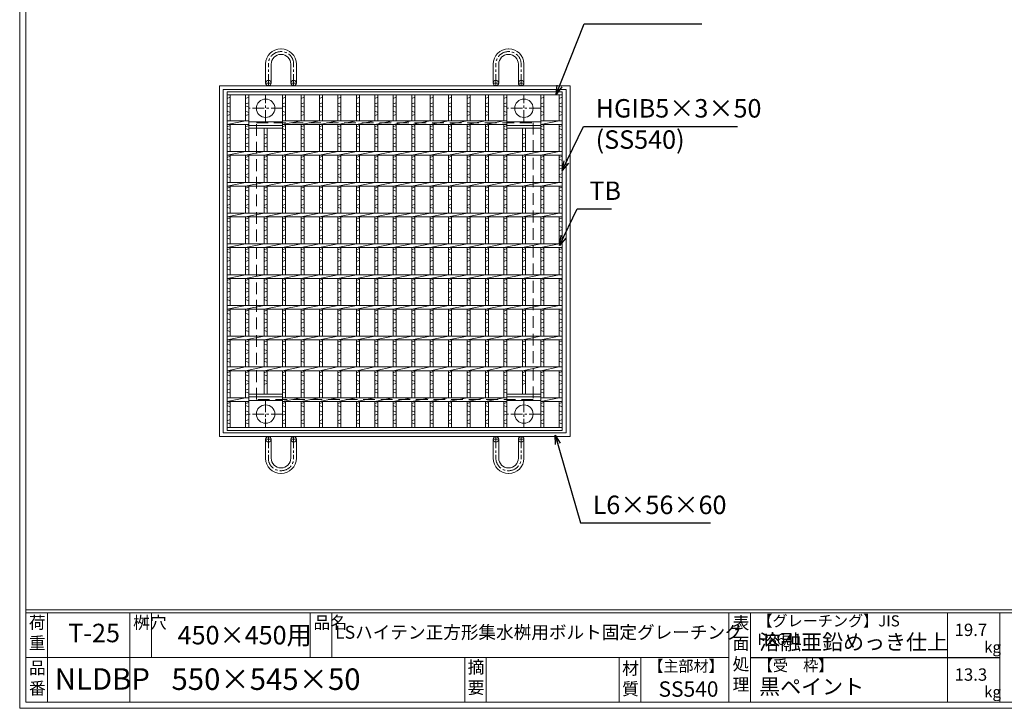
# Model space of a CAD drawing. Units: millimetres. Extents: x -180 to 2610, y -195 to 1778.
# Drawn here: x -180 to 1421, y -195 to 924 of the extents above; entities that cross this region are included whole.
import ezdxf

# ---------------------------------------------------------------- set-up
doc = ezdxf.new("R2010")
doc.units = ezdxf.units.MM
doc.linetypes.add('CENTER', pattern=[10, 6.25, -1.25, 1.25, -1.25])
doc.linetypes.add('HIDDEN', pattern=[9.525, 6.35, -3.175])
for name, color, linetype, lineweight in [('エンボス', 4, 'Continuous', 5), ('中心線', 1, 'HIDDEN', 13), ('受け枠', 3, 'Continuous', 9), ('寸法線', 2, 'Continuous', 9), ('本体', 7, 'Continuous', 13), ('枠寸法', 31, 'Continuous', 9)]:
    doc.layers.add(name, color=color, linetype=linetype, lineweight=lineweight)
doc.layers.add('外枠', color=7, linetype='Continuous')
doc.dimstyles.new('ISO-25', dxfattribs={"dimscale": 10, "dimtxt": 3, "dimasz": 1.5, "dimexe": 1.5, "dimexo": 2, "dimgap": 0.5, "dimtad": 1, "dimdsep": 46, "dimtxsty": 'Standard', "dimblk": 'OPEN30', "dimcen": 2.5, "dimadec": 0, "dimazin": 0, "dimtfac": 1, "dimtmove": 0, "dimatfit": 0, "dimldrblk": 'OPEN30', "dimfxl": 1, "dimarcsym": 0})

# ---------------------------------------------------------------- blocks, each defined once
blk = doc.blocks.new('_Open30')
at = {"color": 0, "linetype": 'ByBlock', "lineweight": -2}
for p, q in [((-1, 0.27), (0, 0)), ((0, 0), (-1, -0.27)), ((0, 0), (-1, 0))]:
    blk.add_line(p, q, dxfattribs=at)
blk = doc.blocks.new('*U74')
at = {"layer": 'エンボス', "linetype": 'Continuous'}
for p, q in [((-9.999998, 266.499992), (-14.999998, 264.499992)), ((-14.999998, 255.499992), (-9.999998, 257.499992)), ((-9.999998, 250.499992), (-14.999998, 252.499992)), ((-14.999998, 243.499992), (-9.999998, 241.499992)), ((-9.999998, 238.499992), (-14.999998, 236.499992)), ((-14.999998, 218.499992), (-9.999998, 220.499992)), ((-9.999998, 213.499992), (-14.999998, 215.499992)), ((-14.999998, 206.499992), (-9.999998, 204.499992)), ((-9.999998, 201.499992), (-14.999998, 199.499992)), ((-14.999998, 190.499992), (-9.999998, 192.499992)), ((-9.999998, 185.499992), (-14.999998, 187.499992)), ((-14.999998, 168.499992), (-9.999998, 170.499992)), ((-9.999998, 163.499992), (-14.999998, 165.499992)), ((-14.999998, 156.499992), (-9.999998, 154.499992)), ((-9.999998, 151.499992), (-14.999998, 149.499992)), ((-14.999998, 140.499992), (-9.999998, 142.499992)), ((-9.999998, 135.499992), (-14.999998, 137.499992)), ((-14.999998, 118.499992), (-9.999998, 120.499992)), ((-9.999998, 113.499992), (-14.999998, 115.499992)), ((-14.999998, 106.499992), (-9.999998, 104.499992)), ((-9.999998, 101.499992), (-14.999998, 99.499992)), ((-14.999998, 90.499992), (-9.999998, 92.499992)), ((-9.999998, 85.499992), (-14.999998, 87.499992)), ((-14.999998, 68.499992), (-9.999998, 70.499992)), ((-9.999998, 63.499992), (-14.999998, 65.499992)), ((-14.999998, 56.499992), (-9.999998, 54.499992)), ((-9.999998, 51.499992), (-14.999998, 49.499992)), ((-14.999998, 40.499992), (-9.999998, 42.499992)), ((-9.999998, 35.499992), (-14.999998, 37.499992)), ((-14.999998, 18.499992), (-9.999998, 20.499992)), ((-9.999998, 13.499992), (-14.999998, 15.499992)), ((-14.999998, 6.499992), (-9.999998, 4.499992)), ((-9.999998, 1.499992), (-14.999998, -0.500008)), ((-14.999998, -9.500008), (-9.999998, -7.500008)), ((-9.999998, -14.500008), (-14.999998, -12.500008)), ((-14.999998, -31.500008), (-9.999998, -29.500008)), ((-9.999998, -36.500008), (-14.999998, -34.500008)), ((-14.999998, -43.500008), (-9.999998, -45.500008)), ((-9.999998, -48.500008), (-14.999998, -50.500008)), ((-14.999998, -59.500008), (-9.999998, -57.500008)), ((-9.999998, -64.500008), (-14.999998, -62.500008)), ((-14.999998, -81.500008), (-9.999998, -79.500008)), ((-9.999998, -86.500008), (-14.999998, -84.500008)), ((-14.999998, -93.500008), (-9.999998, -95.500008)), ((-9.999998, -98.500008), (-14.999998, -100.500008)), ((-14.999998, -109.500008), (-9.999998, -107.500008)), ((-9.999998, -114.500008), (-14.999998, -112.500008)), ((-14.999998, -131.500008), (-9.999998, -129.500008)), ((-9.999998, -136.500008), (-14.999998, -134.500008)), ((-14.999998, -143.500008), (-9.999998, -145.500008)), ((-9.999998, -148.500008), (-14.999998, -150.500008)), ((-14.999998, -159.500008), (-9.999998, -157.500008)), ((-9.999998, -164.500008), (-14.999998, -162.500008)), ((-14.999998, -181.500008), (-9.999998, -179.500008)), ((-9.999998, -186.500008), (-14.999998, -184.500008)), ((-14.999998, -193.500008), (-9.999998, -195.500008)), ((-9.999998, -198.500008), (-14.999998, -200.500008)), ((-14.999998, -209.500008), (-9.999998, -207.500008)), ((-9.999998, -214.500008), (-14.999998, -212.500008)), ((-14.999998, -231.500008), (-9.999998, -229.500008)), ((-9.999998, -236.500008), (-14.999998, -234.500008)), ((-14.999998, -243.500008), (-9.999998, -245.500008)), ((-9.999998, -248.500008), (-14.999998, -250.500008)), ((-14.999998, -259.500008), (-9.999998, -257.500008)), ((-9.999998, -264.500008), (-14.999998, -262.500008))]:
    blk.add_line(p, q, dxfattribs=at)
at = {"layer": '本体', "ltscale": 3}
for p, q in [((-15, 270.5), (-15, 228)), ((-10, 270.5), (-10, 228)), ((-15, 222), (15, 228)), ((-15, 222), (-15, 178)), ((-10, 222), (-10, 178)), ((-15, 172), (15, 178)), ((-15, 172), (-15, 128)), ((-10, 172), (-10, 128)), ((-15, 122), (15, 128)), ((-15, 122), (-15, 78)), ((-10, 122), (-10, 78)), ((-15, 72), (15, 78)), ((-15, 72), (-15, 28)), ((-10, 72), (-10, 28)), ((-15, 22), (15, 28)), ((-15, 22), (-15, -22)), ((-10, 22), (-10, -22)), ((-15, -28), (15, -22)), ((-15, -28), (-15, -72)), ((-10, -28), (-10, -72)), ((-15, -78), (15, -72)), ((-15, -78), (-15, -122)), ((-10, -78), (-10, -122)), ((-15, -128), (15, -122)), ((-15, -128), (-15, -172)), ((-10, -128), (-10, -172)), ((-15, -178), (15, -172)), ((-15, -178), (-15, -222)), ((-10, -178), (-10, -222)), ((-15, -228), (15, -222)), ((-15, -228), (-15, -270.5)), ((-10, -228), (-10, -270.5))]:
    blk.add_line(p, q, dxfattribs=at)
blk = doc.blocks.new('*U75')
at = {"layer": '本体', "color": 0, "linetype": 'ByBlock', "lineweight": -2}
for p in [(0, 0), (30, 0), (60, 0), (90, 0), (120, 0), (150, 0), (180, 0), (210, 0), (240, 0), (270, 0), (300, 0)]:
    blk.add_blockref('*U74', p, dxfattribs=at)

msp = doc.modelspace()

# ---------------------------------------------------------------- linework, layer by layer
at = {"layer": 'エンボス', "linetype": 'Continuous'}
for p, q in [((162.611, 797.734), (157.611, 795.734)), ((157.611, 786.734), (162.611, 788.734)), ((192.611, 797.734), (187.611, 795.734)), ((187.611, 786.734), (192.611, 788.734)), ((252.611, 797.734), (247.611, 795.734)), ((247.611, 786.734), (252.611, 788.734)), ((612.611, 797.734), (607.611, 795.734)), ((607.611, 786.734), (612.611, 788.734)), ((672.611, 797.734), (667.611, 795.734)), ((667.611, 786.734), (672.611, 788.734)), ((702.611, 797.734), (697.611, 795.734)), ((697.611, 786.734), (702.611, 788.734)), ((162.611, 781.734), (157.611, 783.734)), ((157.611, 774.734), (162.611, 772.734)), ((162.611, 769.734), (157.611, 767.734)), ((192.611, 781.734), (187.611, 783.734)), ((187.611, 774.734), (192.611, 772.734)), ((192.611, 769.734), (187.611, 767.734)), ((252.611, 781.734), (247.611, 783.734)), ((247.611, 774.734), (252.611, 772.734)), ((252.611, 769.734), (247.611, 767.734)), ((612.611, 781.734), (607.611, 783.734)), ((607.611, 774.734), (612.611, 772.734)), ((612.611, 769.734), (607.611, 767.734)), ((672.611, 781.734), (667.611, 783.734)), ((667.611, 774.734), (672.611, 772.734)), ((672.611, 769.734), (667.611, 767.734)), ((702.611, 781.734), (697.611, 783.734)), ((697.611, 774.734), (702.611, 772.734)), ((702.611, 769.734), (697.611, 767.734)), ((157.611, 749.734), (162.611, 751.734)), ((162.611, 744.734), (157.611, 746.734)), ((157.611, 737.734), (162.611, 735.734)), ((187.611, 749.734), (192.611, 751.734)), ((192.611, 744.734), (187.611, 746.734)), ((187.611, 737.734), (192.611, 735.734)), ((217.611, 737.734), (222.611, 735.734)), ((247.611, 749.734), (252.611, 751.734)), ((252.611, 744.734), (247.611, 746.734)), ((247.611, 737.734), (252.611, 735.734)), ((607.611, 749.734), (612.611, 751.734)), ((612.611, 744.734), (607.611, 746.734)), ((607.611, 737.734), (612.611, 735.734)), ((637.611, 737.734), (642.611, 735.734)), ((667.611, 749.734), (672.611, 751.734)), ((672.611, 744.734), (667.611, 746.734)), ((667.611, 737.734), (672.611, 735.734)), ((697.611, 749.734), (702.611, 751.734)), ((702.611, 744.734), (697.611, 746.734)), ((697.611, 737.734), (702.611, 735.734)), ((162.611, 732.734), (157.611, 730.734)), ((157.611, 721.734), (162.611, 723.734)), ((192.611, 732.734), (187.611, 730.734)), ((187.611, 721.734), (192.611, 723.734)), ((222.611, 732.734), (217.611, 730.734)), ((217.611, 721.734), (222.611, 723.734)), ((252.611, 732.734), (247.611, 730.734)), ((247.611, 721.734), (252.611, 723.734)), ((612.611, 732.734), (607.611, 730.734)), ((607.611, 721.734), (612.611, 723.734)), ((642.611, 732.734), (637.611, 730.734)), ((637.611, 721.734), (642.611, 723.734)), ((672.611, 732.734), (667.611, 730.734)), ((667.611, 721.734), (672.611, 723.734)), ((702.611, 732.734), (697.611, 730.734)), ((697.611, 721.734), (702.611, 723.734)), ((162.611, 716.734), (157.611, 718.734)), ((192.611, 716.734), (187.611, 718.734)), ((222.611, 716.734), (217.611, 718.734)), ((252.611, 716.734), (247.611, 718.734)), ((612.611, 716.734), (607.611, 718.734)), ((642.611, 716.734), (637.611, 718.734)), ((672.611, 716.734), (667.611, 718.734)), ((702.611, 716.734), (697.611, 718.734)), ((157.611, 699.734), (162.611, 701.734)), ((162.611, 694.734), (157.611, 696.734)), ((187.611, 699.734), (192.611, 701.734)), ((192.611, 694.734), (187.611, 696.734)), ((217.611, 699.734), (222.611, 701.734)), ((222.611, 694.734), (217.611, 696.734)), ((247.611, 699.734), (252.611, 701.734)), ((252.611, 694.734), (247.611, 696.734)), ((607.611, 699.734), (612.611, 701.734)), ((612.611, 694.734), (607.611, 696.734)), ((637.611, 699.734), (642.611, 701.734)), ((642.611, 694.734), (637.611, 696.734)), ((667.611, 699.734), (672.611, 701.734)), ((672.611, 694.734), (667.611, 696.734)), ((697.611, 699.734), (702.611, 701.734)), ((702.611, 694.734), (697.611, 696.734)), ((157.611, 687.734), (162.611, 685.734)), ((162.611, 682.734), (157.611, 680.734)), ((157.611, 671.734), (162.611, 673.734)), ((187.611, 687.734), (192.611, 685.734)), ((192.611, 682.734), (187.611, 680.734)), ((187.611, 671.734), (192.611, 673.734)), ((217.611, 687.734), (222.611, 685.734)), ((222.611, 682.734), (217.611, 680.734)), ((217.611, 671.734), (222.611, 673.734)), ((247.611, 687.734), (252.611, 685.734)), ((252.611, 682.734), (247.611, 680.734)), ((247.611, 671.734), (252.611, 673.734)), ((607.611, 687.734), (612.611, 685.734)), ((612.611, 682.734), (607.611, 680.734)), ((607.611, 671.734), (612.611, 673.734)), ((637.611, 687.734), (642.611, 685.734)), ((642.611, 682.734), (637.611, 680.734)), ((637.611, 671.734), (642.611, 673.734)), ((667.611, 687.734), (672.611, 685.734)), ((672.611, 682.734), (667.611, 680.734)), ((667.611, 671.734), (672.611, 673.734)), ((697.611, 687.734), (702.611, 685.734)), ((702.611, 682.734), (697.611, 680.734)), ((697.611, 671.734), (702.611, 673.734)), ((162.611, 666.734), (157.611, 668.734)), ((192.611, 666.734), (187.611, 668.734)), ((222.611, 666.734), (217.611, 668.734)), ((252.611, 666.734), (247.611, 668.734)), ((612.611, 666.734), (607.611, 668.734)), ((642.611, 666.734), (637.611, 668.734)), ((672.611, 666.734), (667.611, 668.734)), ((702.611, 666.734), (697.611, 668.734)), ((157.611, 649.734), (162.611, 651.734)), ((162.611, 644.734), (157.611, 646.734)), ((187.611, 649.734), (192.611, 651.734)), ((192.611, 644.734), (187.611, 646.734)), ((217.611, 649.734), (222.611, 651.734)), ((222.611, 644.734), (217.611, 646.734)), ((247.611, 649.734), (252.611, 651.734)), ((252.611, 644.734), (247.611, 646.734)), ((607.611, 649.734), (612.611, 651.734)), ((612.611, 644.734), (607.611, 646.734)), ((637.611, 649.734), (642.611, 651.734)), ((642.611, 644.734), (637.611, 646.734)), ((667.611, 649.734), (672.611, 651.734)), ((672.611, 644.734), (667.611, 646.734)), ((697.611, 649.734), (702.611, 651.734)), ((702.611, 644.734), (697.611, 646.734)), ((157.611, 637.734), (162.611, 635.734)), ((162.611, 632.734), (157.611, 630.734)), ((187.611, 637.734), (192.611, 635.734)), ((192.611, 632.734), (187.611, 630.734)), ((217.611, 637.734), (222.611, 635.734)), ((222.611, 632.734), (217.611, 630.734)), ((247.611, 637.734), (252.611, 635.734)), ((252.611, 632.734), (247.611, 630.734)), ((607.611, 637.734), (612.611, 635.734)), ((612.611, 632.734), (607.611, 630.734)), ((637.611, 637.734), (642.611, 635.734)), ((642.611, 632.734), (637.611, 630.734)), ((667.611, 637.734), (672.611, 635.734)), ((672.611, 632.734), (667.611, 630.734)), ((697.611, 637.734), (702.611, 635.734)), ((702.611, 632.734), (697.611, 630.734)), ((157.611, 621.734), (162.611, 623.734)), ((162.611, 616.734), (157.611, 618.734)), ((187.611, 621.734), (192.611, 623.734)), ((192.611, 616.734), (187.611, 618.734)), ((217.611, 621.734), (222.611, 623.734)), ((222.611, 616.734), (217.611, 618.734)), ((247.611, 621.734), (252.611, 623.734)), ((252.611, 616.734), (247.611, 618.734)), ((607.611, 621.734), (612.611, 623.734)), ((612.611, 616.734), (607.611, 618.734)), ((637.611, 621.734), (642.611, 623.734)), ((642.611, 616.734), (637.611, 618.734)), ((667.611, 621.734), (672.611, 623.734)), ((672.611, 616.734), (667.611, 618.734)), ((697.611, 621.734), (702.611, 623.734)), ((702.611, 616.734), (697.611, 618.734)), ((157.611, 599.734), (162.611, 601.734)), ((162.611, 594.734), (157.611, 596.734)), ((187.611, 599.734), (192.611, 601.734)), ((192.611, 594.734), (187.611, 596.734)), ((217.611, 599.734), (222.611, 601.734)), ((222.611, 594.734), (217.611, 596.734)), ((247.611, 599.734), (252.611, 601.734)), ((252.611, 594.734), (247.611, 596.734)), ((607.611, 599.734), (612.611, 601.734)), ((612.611, 594.734), (607.611, 596.734)), ((637.611, 599.734), (642.611, 601.734)), ((642.611, 594.734), (637.611, 596.734)), ((667.611, 599.734), (672.611, 601.734)), ((672.611, 594.734), (667.611, 596.734)), ((697.611, 599.734), (702.611, 601.734)), ((702.611, 594.734), (697.611, 596.734)), ((157.611, 587.734), (162.611, 585.734)), ((162.611, 582.734), (157.611, 580.734)), ((187.611, 587.734), (192.611, 585.734)), ((192.611, 582.734), (187.611, 580.734)), ((217.611, 587.734), (222.611, 585.734)), ((222.611, 582.734), (217.611, 580.734)), ((247.611, 587.734), (252.611, 585.734)), ((252.611, 582.734), (247.611, 580.734)), ((607.611, 587.734), (612.611, 585.734)), ((612.611, 582.734), (607.611, 580.734)), ((637.611, 587.734), (642.611, 585.734)), ((642.611, 582.734), (637.611, 580.734)), ((667.611, 587.734), (672.611, 585.734)), ((672.611, 582.734), (667.611, 580.734)), ((697.611, 587.734), (702.611, 585.734)), ((702.611, 582.734), (697.611, 580.734)), ((157.611, 571.734), (162.611, 573.734)), ((162.611, 566.734), (157.611, 568.734)), ((187.611, 571.734), (192.611, 573.734)), ((192.611, 566.734), (187.611, 568.734)), ((217.611, 571.734), (222.611, 573.734)), ((222.611, 566.734), (217.611, 568.734)), ((247.611, 571.734), (252.611, 573.734)), ((252.611, 566.734), (247.611, 568.734)), ((607.611, 571.734), (612.611, 573.734)), ((612.611, 566.734), (607.611, 568.734)), ((637.611, 571.734), (642.611, 573.734)), ((642.611, 566.734), (637.611, 568.734)), ((667.611, 571.734), (672.611, 573.734)), ((672.611, 566.734), (667.611, 568.734)), ((697.611, 571.734), (702.611, 573.734)), ((702.611, 566.734), (697.611, 568.734)), ((157.611, 549.734), (162.611, 551.734)), ((162.611, 544.734), (157.611, 546.734)), ((187.611, 549.734), (192.611, 551.734)), ((192.611, 544.734), (187.611, 546.734)), ((217.611, 549.734), (222.611, 551.734)), ((222.611, 544.734), (217.611, 546.734)), ((247.611, 549.734), (252.611, 551.734)), ((252.611, 544.734), (247.611, 546.734)), ((607.611, 549.734), (612.611, 551.734)), ((612.611, 544.734), (607.611, 546.734)), ((637.611, 549.734), (642.611, 551.734)), ((642.611, 544.734), (637.611, 546.734)), ((667.611, 549.734), (672.611, 551.734)), ((672.611, 544.734), (667.611, 546.734)), ((697.611, 549.734), (702.611, 551.734)), ((702.611, 544.734), (697.611, 546.734)), ((157.611, 537.734), (162.611, 535.734)), ((162.611, 532.734), (157.611, 530.734)), ((187.611, 537.734), (192.611, 535.734)), ((192.611, 532.734), (187.611, 530.734)), ((217.611, 537.734), (222.611, 535.734)), ((222.611, 532.734), (217.611, 530.734)), ((247.611, 537.734), (252.611, 535.734)), ((252.611, 532.734), (247.611, 530.734)), ((607.611, 537.734), (612.611, 535.734)), ((612.611, 532.734), (607.611, 530.734)), ((637.611, 537.734), (642.611, 535.734)), ((642.611, 532.734), (637.611, 530.734)), ((667.611, 537.734), (672.611, 535.734)), ((672.611, 532.734), (667.611, 530.734)), ((697.611, 537.734), (702.611, 535.734)), ((702.611, 532.734), (697.611, 530.734)), ((157.611, 521.734), (162.611, 523.734)), ((162.611, 516.734), (157.611, 518.734)), ((187.611, 521.734), (192.611, 523.734)), ((192.611, 516.734), (187.611, 518.734)), ((217.611, 521.734), (222.611, 523.734)), ((222.611, 516.734), (217.611, 518.734)), ((247.611, 521.734), (252.611, 523.734)), ((252.611, 516.734), (247.611, 518.734)), ((607.611, 521.734), (612.611, 523.734)), ((612.611, 516.734), (607.611, 518.734)), ((637.611, 521.734), (642.611, 523.734)), ((642.611, 516.734), (637.611, 518.734)), ((667.611, 521.734), (672.611, 523.734)), ((672.611, 516.734), (667.611, 518.734)), ((697.611, 521.734), (702.611, 523.734)), ((702.611, 516.734), (697.611, 518.734)), ((157.611, 499.734), (162.611, 501.734)), ((162.611, 494.734), (157.611, 496.734)), ((187.611, 499.734), (192.611, 501.734)), ((192.611, 494.734), (187.611, 496.734)), ((217.611, 499.734), (222.611, 501.734)), ((222.611, 494.734), (217.611, 496.734)), ((247.611, 499.734), (252.611, 501.734)), ((252.611, 494.734), (247.611, 496.734)), ((607.611, 499.734), (612.611, 501.734)), ((612.611, 494.734), (607.611, 496.734)), ((637.611, 499.734), (642.611, 501.734)), ((642.611, 494.734), (637.611, 496.734)), ((667.611, 499.734), (672.611, 501.734)), ((672.611, 494.734), (667.611, 496.734)), ((697.611, 499.734), (702.611, 501.734)), ((702.611, 494.734), (697.611, 496.734)), ((157.611, 487.734), (162.611, 485.734)), ((162.611, 482.734), (157.611, 480.734)), ((187.611, 487.734), (192.611, 485.734)), ((192.611, 482.734), (187.611, 480.734)), ((217.611, 487.734), (222.611, 485.734)), ((222.611, 482.734), (217.611, 480.734)), ((247.611, 487.734), (252.611, 485.734)), ((252.611, 482.734), (247.611, 480.734)), ((607.611, 487.734), (612.611, 485.734)), ((612.611, 482.734), (607.611, 480.734)), ((637.611, 487.734), (642.611, 485.734)), ((642.611, 482.734), (637.611, 480.734)), ((667.611, 487.734), (672.611, 485.734)), ((672.611, 482.734), (667.611, 480.734)), ((697.611, 487.734), (702.611, 485.734)), ((702.611, 482.734), (697.611, 480.734)), ((157.611, 471.734), (162.611, 473.734)), ((162.611, 466.734), (157.611, 468.734)), ((187.611, 471.734), (192.611, 473.734)), ((192.611, 466.734), (187.611, 468.734)), ((217.611, 471.734), (222.611, 473.734)), ((222.611, 466.734), (217.611, 468.734)), ((247.611, 471.734), (252.611, 473.734)), ((252.611, 466.734), (247.611, 468.734)), ((607.611, 471.734), (612.611, 473.734)), ((612.611, 466.734), (607.611, 468.734)), ((637.611, 471.734), (642.611, 473.734)), ((642.611, 466.734), (637.611, 468.734)), ((667.611, 471.734), (672.611, 473.734)), ((672.611, 466.734), (667.611, 468.734)), ((697.611, 471.734), (702.611, 473.734)), ((702.611, 466.734), (697.611, 468.734)), ((157.611, 449.734), (162.611, 451.734)), ((187.611, 449.734), (192.611, 451.734)), ((217.611, 449.734), (222.611, 451.734)), ((247.611, 449.734), (252.611, 451.734)), ((607.611, 449.734), (612.611, 451.734)), ((637.611, 449.734), (642.611, 451.734)), ((667.611, 449.734), (672.611, 451.734)), ((697.611, 449.734), (702.611, 451.734)), ((162.611, 444.734), (157.611, 446.734)), ((157.611, 437.734), (162.611, 435.734)), ((162.611, 432.734), (157.611, 430.734)), ((192.611, 444.734), (187.611, 446.734)), ((187.611, 437.734), (192.611, 435.734)), ((192.611, 432.734), (187.611, 430.734)), ((222.611, 444.734), (217.611, 446.734)), ((217.611, 437.734), (222.611, 435.734)), ((222.611, 432.734), (217.611, 430.734)), ((252.611, 444.734), (247.611, 446.734)), ((247.611, 437.734), (252.611, 435.734)), ((252.611, 432.734), (247.611, 430.734)), ((612.611, 444.734), (607.611, 446.734)), ((607.611, 437.734), (612.611, 435.734)), ((612.611, 432.734), (607.611, 430.734)), ((642.611, 444.734), (637.611, 446.734)), ((637.611, 437.734), (642.611, 435.734)), ((642.611, 432.734), (637.611, 430.734)), ((672.611, 444.734), (667.611, 446.734)), ((667.611, 437.734), (672.611, 435.734)), ((672.611, 432.734), (667.611, 430.734)), ((702.611, 444.734), (697.611, 446.734)), ((697.611, 437.734), (702.611, 435.734)), ((702.611, 432.734), (697.611, 430.734)), ((157.611, 421.734), (162.611, 423.734)), ((162.611, 416.734), (157.611, 418.734)), ((187.611, 421.734), (192.611, 423.734)), ((192.611, 416.734), (187.611, 418.734)), ((217.611, 421.734), (222.611, 423.734)), ((222.611, 416.734), (217.611, 418.734)), ((247.611, 421.734), (252.611, 423.734)), ((252.611, 416.734), (247.611, 418.734)), ((607.611, 421.734), (612.611, 423.734)), ((612.611, 416.734), (607.611, 418.734)), ((637.611, 421.734), (642.611, 423.734)), ((642.611, 416.734), (637.611, 418.734)), ((667.611, 421.734), (672.611, 423.734)), ((672.611, 416.734), (667.611, 418.734)), ((697.611, 421.734), (702.611, 423.734)), ((702.611, 416.734), (697.611, 418.734)), ((157.611, 399.734), (162.611, 401.734)), ((187.611, 399.734), (192.611, 401.734)), ((217.611, 399.734), (222.611, 401.734)), ((247.611, 399.734), (252.611, 401.734)), ((607.611, 399.734), (612.611, 401.734)), ((637.611, 399.734), (642.611, 401.734)), ((667.611, 399.734), (672.611, 401.734)), ((697.611, 399.734), (702.611, 401.734)), ((162.611, 394.734), (157.611, 396.734)), ((157.611, 387.734), (162.611, 385.734)), ((192.611, 394.734), (187.611, 396.734)), ((187.611, 387.734), (192.611, 385.734)), ((222.611, 394.734), (217.611, 396.734)), ((217.611, 387.734), (222.611, 385.734)), ((252.611, 394.734), (247.611, 396.734)), ((247.611, 387.734), (252.611, 385.734)), ((612.611, 394.734), (607.611, 396.734)), ((607.611, 387.734), (612.611, 385.734)), ((642.611, 394.734), (637.611, 396.734)), ((637.611, 387.734), (642.611, 385.734)), ((672.611, 394.734), (667.611, 396.734)), ((667.611, 387.734), (672.611, 385.734)), ((702.611, 394.734), (697.611, 396.734)), ((697.611, 387.734), (702.611, 385.734)), ((162.611, 382.734), (157.611, 380.734)), ((157.611, 371.734), (162.611, 373.734)), ((162.611, 366.734), (157.611, 368.734)), ((192.611, 382.734), (187.611, 380.734)), ((187.611, 371.734), (192.611, 373.734)), ((192.611, 366.734), (187.611, 368.734)), ((222.611, 382.734), (217.611, 380.734)), ((217.611, 371.734), (222.611, 373.734)), ((222.611, 366.734), (217.611, 368.734)), ((252.611, 382.734), (247.611, 380.734)), ((247.611, 371.734), (252.611, 373.734)), ((252.611, 366.734), (247.611, 368.734)), ((612.611, 382.734), (607.611, 380.734)), ((607.611, 371.734), (612.611, 373.734)), ((612.611, 366.734), (607.611, 368.734)), ((642.611, 382.734), (637.611, 380.734)), ((637.611, 371.734), (642.611, 373.734)), ((642.611, 366.734), (637.611, 368.734)), ((672.611, 382.734), (667.611, 380.734)), ((667.611, 371.734), (672.611, 373.734)), ((672.611, 366.734), (667.611, 368.734)), ((702.611, 382.734), (697.611, 380.734)), ((697.611, 371.734), (702.611, 373.734)), ((702.611, 366.734), (697.611, 368.734)), ((157.611, 349.734), (162.611, 351.734)), ((162.611, 344.734), (157.611, 346.734)), ((157.611, 337.734), (162.611, 335.734)), ((187.611, 349.734), (192.611, 351.734)), ((192.611, 344.734), (187.611, 346.734)), ((187.611, 337.734), (192.611, 335.734)), ((217.611, 349.734), (222.611, 351.734)), ((222.611, 344.734), (217.611, 346.734)), ((217.611, 337.734), (222.611, 335.734)), ((247.611, 349.734), (252.611, 351.734)), ((252.611, 344.734), (247.611, 346.734)), ((247.611, 337.734), (252.611, 335.734)), ((607.611, 349.734), (612.611, 351.734)), ((612.611, 344.734), (607.611, 346.734)), ((607.611, 337.734), (612.611, 335.734)), ((637.611, 349.734), (642.611, 351.734)), ((642.611, 344.734), (637.611, 346.734)), ((637.611, 337.734), (642.611, 335.734)), ((667.611, 349.734), (672.611, 351.734)), ((672.611, 344.734), (667.611, 346.734)), ((667.611, 337.734), (672.611, 335.734)), ((697.611, 349.734), (702.611, 351.734)), ((702.611, 344.734), (697.611, 346.734)), ((697.611, 337.734), (702.611, 335.734)), ((162.611, 332.734), (157.611, 330.734)), ((157.611, 321.734), (162.611, 323.734)), ((192.611, 332.734), (187.611, 330.734)), ((187.611, 321.734), (192.611, 323.734)), ((222.611, 332.734), (217.611, 330.734)), ((252.611, 332.734), (247.611, 330.734)), ((247.611, 321.734), (252.611, 323.734)), ((612.611, 332.734), (607.611, 330.734)), ((607.611, 321.734), (612.611, 323.734)), ((642.611, 332.734), (637.611, 330.734)), ((672.611, 332.734), (667.611, 330.734)), ((667.611, 321.734), (672.611, 323.734)), ((702.611, 332.734), (697.611, 330.734)), ((697.611, 321.734), (702.611, 323.734)), ((162.611, 316.734), (157.611, 318.734)), ((192.611, 316.734), (187.611, 318.734)), ((252.611, 316.734), (247.611, 318.734)), ((612.611, 316.734), (607.611, 318.734)), ((672.611, 316.734), (667.611, 318.734)), ((702.611, 316.734), (697.611, 318.734)), ((157.611, 299.734), (162.611, 301.734)), ((162.611, 294.734), (157.611, 296.734)), ((187.611, 299.734), (192.611, 301.734)), ((192.611, 294.734), (187.611, 296.734)), ((247.611, 299.734), (252.611, 301.734)), ((252.611, 294.734), (247.611, 296.734)), ((607.611, 299.734), (612.611, 301.734)), ((612.611, 294.734), (607.611, 296.734)), ((667.611, 299.734), (672.611, 301.734)), ((672.611, 294.734), (667.611, 296.734)), ((697.611, 299.734), (702.611, 301.734)), ((702.611, 294.734), (697.611, 296.734)), ((157.611, 287.734), (162.611, 285.734)), ((162.611, 282.734), (157.611, 280.734)), ((157.611, 271.734), (162.611, 273.734)), ((187.611, 287.734), (192.611, 285.734)), ((192.611, 282.734), (187.611, 280.734)), ((187.611, 271.734), (192.611, 273.734)), ((247.611, 287.734), (252.611, 285.734)), ((252.611, 282.734), (247.611, 280.734)), ((247.611, 271.734), (252.611, 273.734)), ((607.611, 287.734), (612.611, 285.734)), ((612.611, 282.734), (607.611, 280.734)), ((607.611, 271.734), (612.611, 273.734)), ((667.611, 287.734), (672.611, 285.734)), ((672.611, 282.734), (667.611, 280.734)), ((667.611, 271.734), (672.611, 273.734)), ((697.611, 287.734), (702.611, 285.734)), ((702.611, 282.734), (697.611, 280.734)), ((697.611, 271.734), (702.611, 273.734)), ((162.611, 266.734), (157.611, 268.734)), ((192.611, 266.734), (187.611, 268.734)), ((252.611, 266.734), (247.611, 268.734)), ((612.611, 266.734), (607.611, 268.734)), ((672.611, 266.734), (667.611, 268.734)), ((702.611, 266.734), (697.611, 268.734))]:
    msp.add_line(p, q, dxfattribs=at)
at = {"layer": '中心線', "linetype": 'CENTER', "ltscale": 3}
for p, q in [((220.111, 757.734), (220.111, 801.734)), ((640.111, 757.734), (640.111, 801.734)), ((247.611, 779.734), (192.611, 779.734)), ((667.611, 779.734), (612.611, 779.734)), ((220.111, 304.734), (220.111, 260.734)), ((640.111, 304.734), (640.111, 260.734)), ((247.611, 282.734), (192.611, 282.734)), ((667.611, 282.734), (612.611, 282.734))]:
    msp.add_line(p, q, dxfattribs=at)
at = {"layer": '受け枠', "ltscale": 3}
for p, q in [((245.111, 876.256), (244.611, 876.256)), ((245.611, 871.756), (244.611, 871.756)), ((245.211, 867.256), (245.011, 867.256)), ((614.611, 871.756), (615.611, 871.756)), ((615.011, 867.256), (615.211, 867.256)), ((615.111, 876.256), (615.611, 876.256)), ((220.111, 820.734), (220.111, 851.756)), ((229.111, 820.734), (229.111, 851.356)), ((261.111, 820.734), (261.111, 851.356)), ((270.111, 820.734), (270.111, 851.256)), ((590.111, 820.734), (590.111, 851.256)), ((599.111, 820.734), (599.111, 851.356)), ((631.111, 820.734), (631.111, 851.356)), ((640.111, 820.734), (640.111, 851.756)), ((145.111, 816.234), (715.111, 816.234)), ((145.111, 246.234), (145.111, 816.234)), ((145.111, 816.234), (145.111, 806.234)), ((145.111, 816.234), (155.111, 816.234)), ((151.111, 810.234), (709.111, 810.234)), ((151.111, 252.234), (151.111, 810.234)), ((709.111, 810.234), (709.111, 252.234)), ((715.111, 816.234), (715.111, 246.234)), ((715.111, 246.234), (145.111, 246.234)), ((709.111, 252.234), (151.111, 252.234)), ((220.111, 241.734), (220.111, 210.713)), ((229.111, 241.734), (229.111, 211.113)), ((261.111, 241.734), (261.111, 211.113)), ((270.111, 241.734), (270.111, 211.213)), ((590.111, 241.734), (590.111, 211.213)), ((599.111, 241.734), (599.111, 211.113)), ((631.111, 241.734), (631.111, 211.113)), ((640.111, 241.734), (640.111, 210.713)), ((245.211, 195.213), (245.011, 195.213)), ((615.011, 195.213), (615.211, 195.213)), ((245.611, 190.713), (244.611, 190.713)), ((245.111, 186.213), (244.611, 186.213)), ((614.611, 190.713), (615.611, 190.713)), ((615.111, 186.213), (615.611, 186.213))]:
    msp.add_line(p, q, dxfattribs=at)
at = {"layer": '受け枠', "linetype": 'CENTER', "ltscale": 3}
for p, q in [((224.611, 816.234), (224.611, 851.756)), ((265.611, 816.234), (265.611, 851.756)), ((594.611, 816.234), (594.611, 851.756)), ((635.611, 816.234), (635.611, 851.756)), ((229.111, 820.734), (220.111, 820.734)), ((261.111, 820.734), (270.111, 820.734)), ((599.111, 820.734), (590.111, 820.734)), ((631.111, 820.734), (640.111, 820.734)), ((229.111, 241.734), (220.111, 241.734)), ((224.611, 246.234), (224.611, 210.713)), ((261.111, 241.734), (270.111, 241.734)), ((265.611, 246.234), (265.611, 210.713)), ((599.111, 241.734), (590.111, 241.734)), ((594.611, 246.234), (594.611, 210.713)), ((631.111, 241.734), (640.111, 241.734)), ((635.611, 246.234), (635.611, 210.713))]:
    msp.add_line(p, q, dxfattribs=at)
at = {"layer": '受け枠', "lineweight": 0, "ltscale": 3}
for p, q in [((242.111, 816.234), (248.111, 816.234)), ((618.111, 816.234), (612.111, 816.234)), ((242.111, 246.234), (248.111, 246.234)), ((618.111, 246.234), (612.111, 246.234))]:
    msp.add_line(p, q, dxfattribs=at)
at = {"layer": '受け枠', "linetype": 'HIDDEN', "ltscale": 3}
for p, q in [((205.111, 306.234), (205.111, 756.234)), ((205.111, 756.234), (655.111, 756.234)), ((655.111, 756.234), (655.111, 306.234)), ((655.111, 306.234), (205.111, 306.234))]:
    msp.add_line(p, q, dxfattribs=at)
at = {"layer": '受け枠', "ltscale": 3}
for centre in [(224.611, 820.734), (265.611, 820.734), (594.611, 820.734), (635.611, 820.734), (224.611, 241.734), (265.611, 241.734), (594.611, 241.734), (635.611, 241.734)]:
    msp.add_circle(centre, 4.5, dxfattribs=at)
for centre, radius, start, end in [((244.611, 851.756), 24.5, 90, 180), ((245.011, 851.356), 15.9, 90, 180), ((245.111, 851.256), 25, 0, 90), ((245.211, 851.356), 15.9, 0, 90), ((615.111, 851.256), 25, 90, 180), ((615.011, 851.356), 15.9, 90, 180), ((615.211, 851.356), 15.9, 0, 90), ((615.611, 851.756), 24.5, 0, 90), ((244.611, 210.713), 24.5, 180, 270), ((245.011, 211.113), 15.9, 180, 270), ((245.111, 211.213), 25, 270, 0), ((245.211, 211.113), 15.9, 270, 0), ((615.111, 211.213), 25, 180, 270), ((615.011, 211.113), 15.9, 180, 270), ((615.211, 211.113), 15.9, 270, 0), ((615.611, 210.713), 24.5, 270, 0)]:
    msp.add_arc(centre, radius, start, end, dxfattribs=at)
at = {"layer": '受け枠', "linetype": 'CENTER', "ltscale": 3}
for centre, start, end in [((244.611, 851.756), 90, 180), ((245.611, 851.756), 0, 90), ((614.611, 851.756), 90, 180), ((615.611, 851.756), 0, 90), ((244.611, 210.713), 180, 270), ((245.611, 210.713), 270, 0), ((614.611, 210.713), 180, 270), ((615.611, 210.713), 270, 0)]:
    msp.add_arc(centre, 20, start, end, dxfattribs=at)
at = {"layer": '外枠', "lineweight": 9, "ltscale": 80}
for q in [(-179.889, 1777.869), (2609.622, -195.4)]:
    msp.add_line((-179.889, -195.4), q, dxfattribs=at)
at = {"layer": '外枠', "lineweight": 9, "ltscale": 100}
for p, q in [((-169.889, 1768.477), (-169.889, -185.4)), ((-134.889, -40.001), (-134.889, -185.4)), ((-0.785, -40.001), (-0.785, -185.4)), ((34.215, -40.001), (34.215, -112.701)), ((292.676, -40.001), (292.676, -112.701)), ((327.676, -40.001), (327.676, -112.701)), ((543.94, -112.701), (543.94, -185.4)), ((578.94, -112.701), (578.94, -185.4)), ((795.063, -112.701), (795.063, -185.4)), ((830.063, -112.701), (830.063, -185.4)), ((-169.889, -185.4), (2600.231, -185.4))]:
    msp.add_line(p, q, dxfattribs=at)
at = {"layer": '外枠', "linetype": 'Continuous', "lineweight": 9, "ltscale": 100}
for p, q in [((-169.889, -35.305), (2600.231, -35.305)), ((-169.889, -40.001), (2600.231, -40.001)), ((973.643, -40.001), (973.643, -185.4)), ((1008.643, -40.001), (1008.643, -185.4)), ((1328.791, -40.001), (1328.791, -185.4)), ((1414.063, -40.001), (1414.063, -185.4)), ((-169.889, -112.701), (973.641, -112.701))]:
    msp.add_line(p, q, dxfattribs=at)
at = {"layer": '外枠', "ltscale": 3}
msp.add_line((1008.643, -112.701), (1414.063, -112.701), dxfattribs=at)
at = {"layer": '本体', "ltscale": 3}
for p, q in [((157.611, 806.234), (702.611, 806.234)), ((157.611, 806.234), (157.611, 256.234)), ((157.611, 801.734), (702.611, 801.734)), ((162.611, 801.734), (162.611, 759.234)), ((187.611, 801.734), (187.611, 759.234)), ((192.611, 801.734), (192.611, 759.234)), ((192.611, 801.734), (192.611, 747.234)), ((247.611, 801.734), (192.611, 801.734)), ((247.611, 801.734), (247.611, 759.234)), ((247.611, 747.234), (247.611, 801.734)), ((252.611, 801.734), (252.611, 759.234)), ((607.611, 801.734), (607.611, 759.234)), ((612.611, 801.734), (612.611, 759.234)), ((612.611, 801.734), (612.611, 747.234)), ((667.611, 801.734), (612.611, 801.734)), ((667.611, 801.734), (667.611, 759.234)), ((667.611, 747.234), (667.611, 801.734)), ((672.611, 801.734), (672.611, 759.234)), ((697.611, 801.734), (697.611, 759.234)), ((702.611, 806.234), (702.611, 256.234)), ((702.611, 801.734), (702.611, 759.234)), ((157.611, 759.234), (192.611, 759.234)), ((157.611, 753.234), (187.611, 759.234)), ((157.611, 753.234), (192.611, 753.234)), ((162.611, 753.234), (162.611, 709.234)), ((187.611, 753.234), (187.611, 709.234)), ((247.611, 757.734), (192.611, 757.734)), ((192.611, 753.234), (192.611, 709.234)), ((247.611, 753.234), (277.611, 759.234)), ((247.611, 759.234), (612.611, 759.234)), ((247.611, 753.234), (247.611, 709.234)), ((247.611, 753.234), (612.611, 753.234)), ((252.611, 753.234), (252.611, 709.234)), ((607.611, 753.234), (607.611, 709.234)), ((667.611, 757.734), (612.611, 757.734)), ((612.611, 753.234), (612.611, 709.234)), ((667.611, 753.234), (697.611, 759.234)), ((667.611, 759.234), (702.611, 759.234)), ((667.611, 753.234), (667.611, 709.234)), ((667.611, 753.234), (702.611, 753.234)), ((672.611, 753.234), (672.611, 709.234)), ((697.611, 753.234), (697.611, 709.234)), ((702.611, 753.234), (702.611, 709.234)), ((192.611, 751.734), (247.611, 751.734)), ((192.611, 747.234), (247.611, 747.234)), ((217.611, 747.234), (217.611, 709.234)), ((222.611, 747.234), (222.611, 709.234)), ((612.611, 751.734), (667.611, 751.734)), ((612.611, 747.234), (667.611, 747.234)), ((637.611, 747.234), (637.611, 709.234)), ((642.611, 747.234), (642.611, 709.234)), ((157.611, 709.234), (702.611, 709.234)), ((157.611, 703.234), (187.611, 709.234)), ((187.611, 703.234), (217.611, 709.234)), ((217.611, 703.234), (247.611, 709.234)), ((247.611, 703.234), (277.611, 709.234)), ((607.611, 703.234), (637.611, 709.234)), ((637.611, 703.234), (667.611, 709.234)), ((667.611, 703.234), (697.611, 709.234)), ((157.611, 703.234), (702.611, 703.234)), ((162.611, 703.234), (162.611, 659.234)), ((187.611, 703.234), (187.611, 659.234)), ((192.611, 703.234), (192.611, 659.234)), ((217.611, 703.234), (217.611, 659.234)), ((222.611, 703.234), (222.611, 659.234)), ((247.611, 703.234), (247.611, 659.234)), ((252.611, 703.234), (252.611, 659.234)), ((607.611, 703.234), (607.611, 659.234)), ((612.611, 703.234), (612.611, 659.234)), ((637.611, 703.234), (637.611, 659.234)), ((642.611, 703.234), (642.611, 659.234)), ((667.611, 703.234), (667.611, 659.234)), ((672.611, 703.234), (672.611, 659.234)), ((697.611, 703.234), (697.611, 659.234)), ((702.611, 703.234), (702.611, 659.234)), ((157.611, 659.234), (702.611, 659.234)), ((157.611, 653.234), (187.611, 659.234)), ((187.611, 653.234), (217.611, 659.234)), ((217.611, 653.234), (247.611, 659.234)), ((247.611, 653.234), (277.611, 659.234)), ((607.611, 653.234), (637.611, 659.234)), ((637.611, 653.234), (667.611, 659.234)), ((667.611, 653.234), (697.611, 659.234)), ((157.611, 653.234), (702.611, 653.234)), ((162.611, 653.234), (162.611, 609.234)), ((187.611, 653.234), (187.611, 609.234)), ((192.611, 653.234), (192.611, 609.234)), ((217.611, 653.234), (217.611, 609.234)), ((222.611, 653.234), (222.611, 609.234)), ((247.611, 653.234), (247.611, 609.234)), ((252.611, 653.234), (252.611, 609.234)), ((607.611, 653.234), (607.611, 609.234)), ((612.611, 653.234), (612.611, 609.234)), ((637.611, 653.234), (637.611, 609.234)), ((642.611, 653.234), (642.611, 609.234)), ((667.611, 653.234), (667.611, 609.234)), ((672.611, 653.234), (672.611, 609.234)), ((697.611, 653.234), (697.611, 609.234)), ((702.611, 653.234), (702.611, 609.234)), ((157.611, 609.234), (702.611, 609.234)), ((157.611, 603.234), (187.611, 609.234)), ((187.611, 603.234), (217.611, 609.234)), ((217.611, 603.234), (247.611, 609.234)), ((247.611, 603.234), (277.611, 609.234)), ((607.611, 603.234), (637.611, 609.234)), ((637.611, 603.234), (667.611, 609.234)), ((667.611, 603.234), (697.611, 609.234)), ((157.611, 603.234), (702.611, 603.234)), ((162.611, 603.234), (162.611, 559.234)), ((187.611, 603.234), (187.611, 559.234)), ((192.611, 603.234), (192.611, 559.234)), ((217.611, 603.234), (217.611, 559.234)), ((222.611, 603.234), (222.611, 559.234)), ((247.611, 603.234), (247.611, 559.234)), ((252.611, 603.234), (252.611, 559.234)), ((607.611, 603.234), (607.611, 559.234)), ((612.611, 603.234), (612.611, 559.234)), ((637.611, 603.234), (637.611, 559.234)), ((642.611, 603.234), (642.611, 559.234)), ((667.611, 603.234), (667.611, 559.234)), ((672.611, 603.234), (672.611, 559.234)), ((697.611, 603.234), (697.611, 559.234)), ((702.611, 603.234), (702.611, 559.234)), ((157.611, 559.234), (702.611, 559.234)), ((157.611, 553.234), (187.611, 559.234)), ((157.611, 553.234), (702.611, 553.234)), ((162.611, 553.234), (162.611, 509.234)), ((187.611, 553.234), (217.611, 559.234)), ((187.611, 553.234), (187.611, 509.234)), ((192.611, 553.234), (192.611, 509.234)), ((217.611, 553.234), (247.611, 559.234)), ((217.611, 553.234), (217.611, 509.234)), ((222.611, 553.234), (222.611, 509.234)), ((247.611, 553.234), (277.611, 559.234)), ((247.611, 553.234), (247.611, 509.234)), ((252.611, 553.234), (252.611, 509.234)), ((607.611, 553.234), (637.611, 559.234)), ((607.611, 553.234), (607.611, 509.234)), ((612.611, 553.234), (612.611, 509.234)), ((637.611, 553.234), (667.611, 559.234)), ((637.611, 553.234), (637.611, 509.234)), ((642.611, 553.234), (642.611, 509.234)), ((667.611, 553.234), (697.611, 559.234)), ((667.611, 553.234), (667.611, 509.234)), ((672.611, 553.234), (672.611, 509.234)), ((697.611, 553.234), (697.611, 509.234)), ((702.611, 553.234), (702.611, 509.234)), ((157.611, 509.234), (702.611, 509.234)), ((157.611, 503.234), (187.611, 509.234)), ((157.611, 503.234), (702.611, 503.234)), ((162.611, 503.234), (162.611, 459.234)), ((187.611, 503.234), (217.611, 509.234)), ((187.611, 503.234), (187.611, 459.234)), ((192.611, 503.234), (192.611, 459.234)), ((217.611, 503.234), (247.611, 509.234)), ((217.611, 503.234), (217.611, 459.234)), ((222.611, 503.234), (222.611, 459.234)), ((247.611, 503.234), (277.611, 509.234)), ((247.611, 503.234), (247.611, 459.234)), ((252.611, 503.234), (252.611, 459.234)), ((607.611, 503.234), (637.611, 509.234)), ((607.611, 503.234), (607.611, 459.234)), ((612.611, 503.234), (612.611, 459.234)), ((637.611, 503.234), (667.611, 509.234)), ((637.611, 503.234), (637.611, 459.234)), ((642.611, 503.234), (642.611, 459.234)), ((667.611, 503.234), (697.611, 509.234)), ((667.611, 503.234), (667.611, 459.234)), ((672.611, 503.234), (672.611, 459.234)), ((697.611, 503.234), (697.611, 459.234)), ((702.611, 503.234), (702.611, 459.234)), ((157.611, 459.234), (702.611, 459.234)), ((157.611, 453.234), (187.611, 459.234)), ((157.611, 453.234), (702.611, 453.234)), ((162.611, 453.234), (162.611, 409.234)), ((187.611, 453.234), (217.611, 459.234)), ((187.611, 453.234), (187.611, 409.234)), ((192.611, 453.234), (192.611, 409.234)), ((217.611, 453.234), (247.611, 459.234)), ((217.611, 453.234), (217.611, 409.234)), ((222.611, 453.234), (222.611, 409.234)), ((247.611, 453.234), (277.611, 459.234)), ((247.611, 453.234), (247.611, 409.234)), ((252.611, 453.234), (252.611, 409.234)), ((607.611, 453.234), (637.611, 459.234)), ((607.611, 453.234), (607.611, 409.234)), ((612.611, 453.234), (612.611, 409.234)), ((637.611, 453.234), (667.611, 459.234)), ((637.611, 453.234), (637.611, 409.234)), ((642.611, 453.234), (642.611, 409.234)), ((667.611, 453.234), (697.611, 459.234)), ((667.611, 453.234), (667.611, 409.234)), ((672.611, 453.234), (672.611, 409.234)), ((697.611, 453.234), (697.611, 409.234)), ((702.611, 453.234), (702.611, 409.234)), ((157.611, 409.234), (702.611, 409.234)), ((157.611, 403.234), (187.611, 409.234)), ((157.611, 403.234), (702.611, 403.234)), ((162.611, 403.234), (162.611, 359.234)), ((187.611, 403.234), (217.611, 409.234)), ((187.611, 403.234), (187.611, 359.234)), ((192.611, 403.234), (192.611, 359.234)), ((217.611, 403.234), (247.611, 409.234)), ((217.611, 403.234), (217.611, 359.234)), ((222.611, 403.234), (222.611, 359.234)), ((247.611, 403.234), (277.611, 409.234)), ((247.611, 403.234), (247.611, 359.234)), ((252.611, 403.234), (252.611, 359.234)), ((607.611, 403.234), (637.611, 409.234)), ((607.611, 403.234), (607.611, 359.234)), ((612.611, 403.234), (612.611, 359.234)), ((637.611, 403.234), (667.611, 409.234)), ((637.611, 403.234), (637.611, 359.234)), ((642.611, 403.234), (642.611, 359.234)), ((667.611, 403.234), (697.611, 409.234)), ((667.611, 403.234), (667.611, 359.234)), ((672.611, 403.234), (672.611, 359.234)), ((697.611, 403.234), (697.611, 359.234)), ((702.611, 403.234), (702.611, 359.234)), ((157.611, 359.234), (702.611, 359.234)), ((157.611, 353.234), (187.611, 359.234)), ((157.611, 353.234), (702.611, 353.234)), ((162.611, 353.234), (162.611, 309.234)), ((187.611, 353.234), (217.611, 359.234)), ((187.611, 353.234), (187.611, 309.234)), ((192.611, 353.234), (192.611, 309.234)), ((217.611, 353.234), (247.611, 359.234)), ((217.611, 353.234), (217.611, 315.234)), ((222.611, 353.234), (222.611, 315.234)), ((247.611, 353.234), (277.611, 359.234)), ((247.611, 353.234), (247.611, 309.234)), ((252.611, 353.234), (252.611, 309.234)), ((607.611, 353.234), (637.611, 359.234)), ((607.611, 353.234), (607.611, 309.234)), ((612.611, 353.234), (612.611, 309.234)), ((637.611, 353.234), (667.611, 359.234)), ((637.611, 353.234), (637.611, 315.234)), ((642.611, 353.234), (642.611, 315.234)), ((667.611, 353.234), (697.611, 359.234)), ((667.611, 353.234), (667.611, 309.234)), ((672.611, 353.234), (672.611, 309.234)), ((697.611, 353.234), (697.611, 309.234)), ((702.611, 353.234), (702.611, 309.234)), ((157.611, 309.234), (192.611, 309.234)), ((157.611, 303.234), (187.611, 309.234)), ((192.611, 260.734), (192.611, 315.234)), ((192.611, 315.234), (247.611, 315.234)), ((192.611, 310.734), (247.611, 310.734)), ((247.611, 304.734), (192.611, 304.734)), ((247.611, 315.234), (247.611, 260.734)), ((247.611, 303.234), (277.611, 309.234)), ((247.611, 309.234), (612.611, 309.234)), ((612.611, 260.734), (612.611, 315.234)), ((612.611, 315.234), (667.611, 315.234)), ((612.611, 310.734), (667.611, 310.734)), ((667.611, 304.734), (612.611, 304.734)), ((667.611, 315.234), (667.611, 260.734)), ((667.611, 303.234), (697.611, 309.234)), ((667.611, 309.234), (702.611, 309.234)), ((157.611, 303.234), (192.611, 303.234)), ((162.611, 303.234), (162.611, 260.734)), ((187.611, 303.234), (187.611, 260.734)), ((192.611, 303.234), (192.611, 260.734)), ((247.611, 303.234), (247.611, 260.734)), ((247.611, 303.234), (612.611, 303.234)), ((252.611, 303.234), (252.611, 260.734)), ((607.611, 303.234), (607.611, 260.734)), ((612.611, 303.234), (612.611, 260.734)), ((667.611, 303.234), (667.611, 260.734)), ((667.611, 303.234), (702.611, 303.234)), ((672.611, 303.234), (672.611, 260.734)), ((697.611, 303.234), (697.611, 260.734)), ((702.611, 303.234), (702.611, 259.234)), ((157.611, 260.734), (702.611, 260.734)), ((157.611, 256.234), (702.611, 256.234)), ((247.611, 260.734), (192.611, 260.734)), ((667.611, 260.734), (612.611, 260.734))]:
    msp.add_line(p, q, dxfattribs=at)
for centre in [(220.111, 779.734), (640.111, 779.734), (220.111, 282.734), (640.111, 282.734)]:
    msp.add_circle(centre, 15, dxfattribs=at)

# ---------------------------------------------------------------- block references
at = {"layer": '本体'}
msp.add_blockref('*U75', (292.611, 531.234), dxfattribs=at)

# ---------------------------------------------------------------- texts
at = {"layer": '外枠', "linetype": 'Continuous', "lineweight": 9, "ltscale": 100, "attachment_point": 1}
for s, insert, char_height, width in [('荷\\P重', (-164.969, -46.068), 20, 30.0799), ('桝穴', (4.546, -46.093), 20, 29.6694), ('品名', (298.007, -46.093), 20, 29.6694), ('表\\P面\\P処\\P理', (979.497, -46.789), 20, 1015.1375), ('【グレーチング】JIS\u3000H8641', (1019.873, -44.318), 18, 301.8661), ('T-25', (-100.97, -58.024), 30, 126.3036), ('450×450用', (76.93, -61.543), 30, 255.6911), ('LSハイテン正方形集水桝用ボルト固定グレーチング', (333.011, -61.387), 21, 690.49283), ('19.7', (1340.588, -57.901), 20, 1015.1375), ('溶融亜鉛めっき仕上', (1022.789, -75.262), 25, 1015.1375), ('kg', (1388.576, -86.986), 18, 25.456), ('品\\P番', (-164.832, -119.58), 20, 23.52947), ('摘\\P要', (548.589, -118.475), 20, 664.6119), ('材\\P質', (799.844, -120.552), 20, 31.38948), ('【主部材】', (842.305, -117.79), 18, 122.0406), ('【受\u3000枠】', (1020.549, -117.018), 18, 301.8661), ('NLDBP', (-122.879, -130.222), 35, 88.8698), ('550×545×50', (66.969, -130.582), 35, 532.9183), ('13.3', (1340.588, -130.6), 20, 1015.1375), ('SS540', (859.087, -151.618), 25, 122.0406), ('黒ペイント', (1022.789, -147.692), 25, 1015.1375), ('kg', (1388.576, -159.686), 18, 25.456)]:
    msp.add_mtext(s, dxfattribs=dict(at, insert=insert, char_height=char_height, width=width))
at = {"layer": '寸法線', "ltscale": 3, "char_height": 30, "attachment_point": 7}
for s, insert in [('HGIB5×3×50', (756.854, 755.23)), ('TB', (746.665, 621.304))]:
    msp.add_mtext(s, dxfattribs=dict(at, insert=insert))
at = {"layer": '寸法線', "linetype": 'Continuous', "insert": (756.854, 704.453), "char_height": 30, "attachment_point": 7}
msp.add_mtext('(SS540)', dxfattribs=at)
at = {"layer": '枠寸法', "ltscale": 3, "insert": (751.916, 110.811), "char_height": 30, "attachment_point": 7}
msp.add_mtext('L6×56×60', dxfattribs=at)

# ---------------------------------------------------------------- leaders
at = {"layer": '寸法線', "ltscale": 3, "annotation_type": 0, "has_hookline": 1, "hookline_direction": 0}
for points, text_width in [([(692.374, 801.94), (738.126, 916.697), (753.126, 916.697)], 171.472), ([(702.611, 678.755), (736.854, 750.23), (751.854, 750.23)], 230.558), ([(698.13, 556.677), (726.665, 616.304), (741.665, 616.304)], 35.787)]:
    msp.add_leader(points, dimstyle='ISO-25', override={"dimgap": 0.5, "dimtad": 1}, dxfattribs=dict(at, text_width=text_width))
at = {"layer": '枠寸法', "ltscale": 3, "annotation_type": 0, "has_hookline": 1, "hookline_direction": 0, "text_width": 191.421}
msp.add_leader([(691.055, 248.621), (731.916, 105.811), (746.916, 105.811)], dimstyle='ISO-25', override={"dimgap": 0.5, "dimtad": 1}, dxfattribs=at)

doc.saveas('drawing.dxf')
